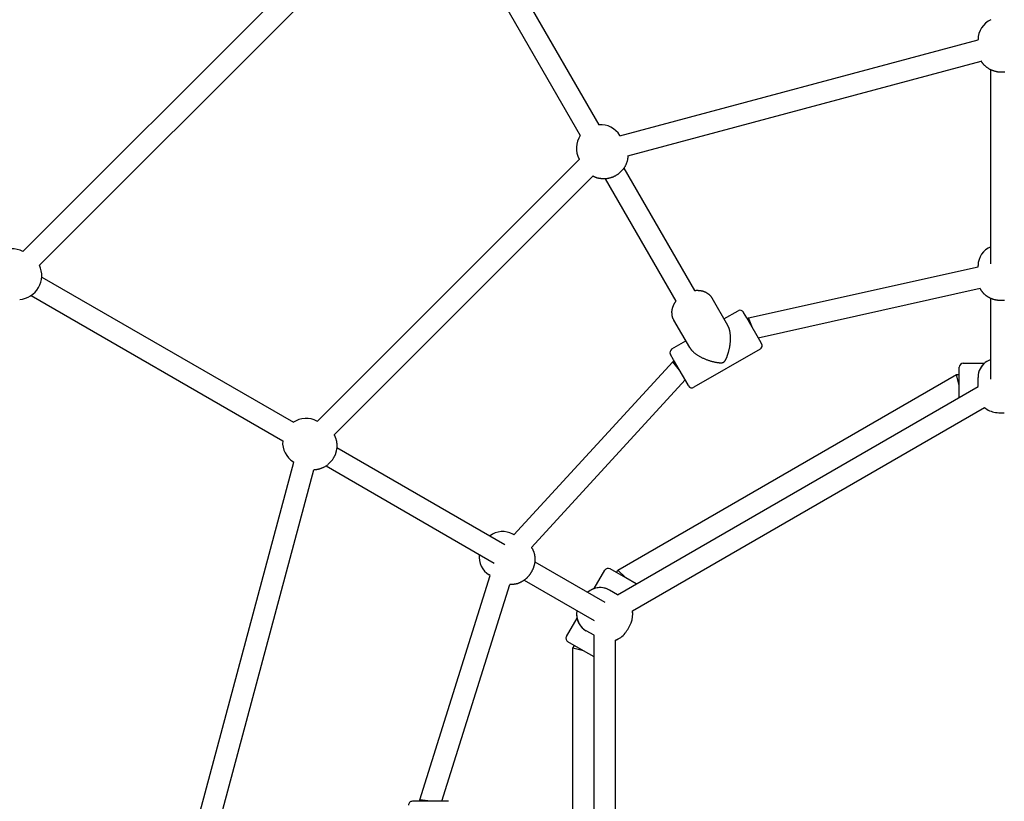
# Model space of a CAD drawing. Extents: x 1511 to 11267, y 263 to 8062.
# Drawn here: x 5988 to 6723, y 4777 to 5361 of the extents above; entities that cross this region are included whole.
import ezdxf

# ---------------------------------------------------------------- set-up
doc = ezdxf.new("R2010")
doc.units = 0
doc.layers.add('1', color=7, linetype='Continuous')

msp = doc.modelspace()

# ---------------------------------------------------------------- linework, layer by layer
at = {"layer": '1'}
for p, q in [((5990.16, 5187.74), (6278.7, 5476.29)), ((6311.64, 5470.22), (6420.09, 5282.37)), ((6002.46, 5177.41), (6289.03, 5463.99)), ((6297.78, 5462.22), (6406.24, 5274.38)), ((6435.87, 5274.05), (6703.15, 5345.67)), ((6703.15, 5345.67), (6703.15, 5345.9)), ((6441.73, 5259.06), (6705.57, 5329.75)), ((6712.65, 5178.42), (6712.65, 5323.39)), ((6435.87, 5274.05), (6435.75, 5274.25)), ((6209.89, 5060.89), (6405.56, 5256.55)), ((6405.56, 5256.55), (6405.44, 5256.75)), ((6438.78, 5250.01), (6491.53, 5158.64)), ((6222.47, 5050.84), (6415.61, 5243.98)), ((6424.92, 5242.01), (6477.67, 5150.64)), ((6531.89, 5138.2), (6703.15, 5176.31)), ((6703.15, 5176.31), (6703.15, 5177.18)), ((6004.22, 5168.66), (6192.07, 5060.21)), ((6539.02, 5123.39), (6704.67, 5160.26)), ((5996.22, 5154.81), (6184.07, 5046.35)), ((6516.4, 5132.36), (6504.58, 5152.84)), ((6712.65, 5092.42), (6712.65, 5152.71)), ((6513.5, 5137.39), (6523.98, 5143.44)), ((6528.1, 5142.31), (6528.08, 5142.34)), ((6530.45, 5138.23), (6528.1, 5142.31)), ((6541.21, 5119.59), (6530.45, 5138.23)), ((6530.82, 5137.58), (6531.89, 5138.2)), ((6534.8, 5130.7), (6531.89, 5138.2)), ((6488, 5115.96), (6476.17, 5136.44)), ((6474.61, 5114.94), (6485.09, 5120.99)), ((6541.37, 5119.31), (6541.21, 5119.59)), ((6541.43, 5119.22), (6541.37, 5119.31)), ((6541.43, 5119.21), (6541.43, 5119.22)), ((6541.55, 5119.01), (6541.43, 5119.21)), ((6541.56, 5118.99), (6541.55, 5119.01)), ((6541.57, 5118.97), (6541.56, 5118.99)), ((6541.57, 5118.96), (6541.57, 5118.97)), ((6473.54, 5110.81), (6473.52, 5110.84)), ((6475.89, 5106.73), (6473.54, 5110.81)), ((6540.48, 5114.86), (6491.11, 5086.36)), ((6356.57, 4976.21), (6475.2, 5105.47)), ((6475.2, 5105.47), (6476.26, 5106.08)), ((6480.26, 5099.15), (6475.2, 5105.47)), ((6486.65, 5088.09), (6475.89, 5106.73)), ((6689.15, 5087.8), (6689.15, 5101.3)), ((6692.15, 5104.3), (6707.89, 5104.3)), ((6434.36, 4949.93), (6687, 5095.8)), ((6687, 5095.8), (6689.15, 5095.8)), ((6689.15, 5087.8), (6687, 5095.8)), ((6703.15, 5086.93), (6703.15, 5093.73)), ((6369.7, 4966.86), (6484.46, 5091.89)), ((6433.97, 4931.52), (6703.15, 5086.93)), ((6486.81, 5087.81), (6486.65, 5088.09)), ((6486.87, 5087.72), (6486.81, 5087.81)), ((6486.87, 5087.71), (6486.87, 5087.72)), ((6486.99, 5087.51), (6486.87, 5087.71)), ((6487, 5087.49), (6486.99, 5087.51)), ((6487.01, 5087.47), (6487, 5087.49)), ((6487.01, 5087.46), (6487.01, 5087.47)), ((6689.15, 5078.85), (6689.15, 5087.8)), ((6445.14, 4919.49), (6707.98, 5071.24)), ((6209.89, 5060.89), (6209.7, 5061)), ((6224.44, 5041.52), (6349.98, 4969.04)), ((6120.77, 4763.3), (6192.39, 5030.58)), ((6192.39, 5030.58), (6192.2, 5030.69)), ((6216.44, 5027.66), (6341.98, 4955.18)), ((6136.69, 4760.88), (6207.39, 5024.71)), ((6356.57, 4976.21), (6355.81, 4976.64)), ((6372.25, 4956.18), (6424.47, 4926.03)), ((6416.56, 4936.1), (6424.43, 4949.73)), ((6440.22, 4944.08), (6428.53, 4950.83)), ((6433.29, 4948.08), (6434.36, 4949.93)), ((6440.22, 4944.08), (6434.36, 4949.93)), ((6286.44, 4778.52), (6339.07, 4945.9)), ((6302.83, 4777.3), (6353.73, 4939.19)), ((6339.07, 4945.9), (6338.31, 4946.33)), ((6364.25, 4942.32), (6416.47, 4912.18)), ((6447.97, 4939.6), (6440.22, 4944.08)), ((6433.97, 4931.52), (6428.08, 4934.92)), ((6395.93, 4900.36), (6403.8, 4914)), ((6416.47, 4901.21), (6410.58, 4904.61)), ((6408.72, 4889.52), (6397.03, 4896.27)), ((6416.47, 4590.38), (6416.47, 4901.21)), ((6432.47, 4594.05), (6432.47, 4897.54)), ((6400.72, 4891.66), (6401.79, 4893.52)), ((6408.72, 4889.52), (6400.72, 4891.66)), ((6400.72, 4599.93), (6400.72, 4891.66)), ((6416.47, 4885.04), (6408.72, 4889.52)), ((6294.44, 4777.3), (6286.44, 4778.52)), ((6286.44, 4777.3), (6286.44, 4778.52)), ((6280.98, 4777.3), (6280.94, 4777.3)), ((6285.69, 4777.3), (6280.98, 4777.3)), ((6307.22, 4777.3), (6285.69, 4777.3)), ((6307.53, 4777.3), (6307.22, 4777.3)), ((6307.65, 4777.3), (6307.53, 4777.3)), ((6307.66, 4777.3), (6307.65, 4777.3)), ((6307.88, 4777.3), (6307.66, 4777.3)), ((6307.9, 4777.3), (6307.88, 4777.3))]:
    msp.add_line(p, q, dxfattribs=at)
for points in [[(6723.04, 5321.65), (6722.7, 5321.61), (6722.36, 5321.59), (6722.02, 5321.57), (6721.68, 5321.56), (6721.33, 5321.56), (6720.99, 5321.56), (6720.65, 5321.56), (6720.3, 5321.56), (6719.96, 5321.56), (6719.62, 5321.56), (6719.28, 5321.57), (6718.94, 5321.59), (6718.6, 5321.61), (6718.26, 5321.65), (6717.92, 5321.69), (6717.59, 5321.75), (6717.25, 5321.81), (6716.92, 5321.89), (6716.58, 5321.98), (6716.24, 5322.07), (6715.9, 5322.17), (6715.55, 5322.27), (6715.2, 5322.38), (6714.84, 5322.49), (6714.47, 5322.6), (6714.1, 5322.72), (6713.73, 5322.85), (6713.36, 5322.99), (6712.99, 5323.13), (6712.63, 5323.29), (6712.27, 5323.47), (6711.92, 5323.66), (6711.58, 5323.86), (6711.25, 5324.07), (6710.93, 5324.29), (6710.61, 5324.52), (6710.3, 5324.74), (6710.01, 5324.97), (6709.72, 5325.19), (6709.44, 5325.41), (6709.16, 5325.62), (6708.9, 5325.83), (6708.64, 5326.04), (6708.4, 5326.24), (6708.16, 5326.46), (6707.93, 5326.67), (6707.71, 5326.89), (6707.49, 5327.12), (6707.29, 5327.36), (6707.1, 5327.59), (6706.92, 5327.82), (6706.75, 5328.04), (6706.6, 5328.25), (6706.46, 5328.43), (6706.34, 5328.6), (6706.24, 5328.75), (6706.15, 5328.87), (6706.08, 5328.97), (6706.02, 5329.06), (6705.97, 5329.13), (6705.92, 5329.2), (6705.89, 5329.25), (6705.85, 5329.31), (6705.81, 5329.36), (6705.78, 5329.42), (6705.74, 5329.47), (6705.71, 5329.53), (6705.67, 5329.59), (6705.64, 5329.64), (6705.6, 5329.7), (6705.57, 5329.75)], [(6441.73, 5259.06), (6441.73, 5258.99), (6441.73, 5258.93), (6441.72, 5258.86), (6441.72, 5258.8), (6441.72, 5258.73), (6441.72, 5258.66), (6441.71, 5258.6), (6441.71, 5258.53), (6441.7, 5258.47), (6441.7, 5258.4), (6441.69, 5258.32), (6441.69, 5258.23), (6441.68, 5258.12), (6441.66, 5258), (6441.65, 5257.85), (6441.63, 5257.68), (6441.62, 5257.47), (6441.59, 5257.24), (6441.56, 5256.98), (6441.53, 5256.71), (6441.49, 5256.42), (6441.44, 5256.12), (6441.38, 5255.82), (6441.31, 5255.51), (6441.23, 5255.21), (6441.14, 5254.91), (6441.04, 5254.61), (6440.93, 5254.3), (6440.81, 5253.99), (6440.68, 5253.68), (6440.55, 5253.36), (6440.42, 5253.03), (6440.28, 5252.69), (6440.13, 5252.35), (6439.98, 5252), (6439.82, 5251.65), (6439.65, 5251.29), (6439.47, 5250.94), (6439.27, 5250.6), (6439.07, 5250.26), (6438.84, 5249.93), (6438.61, 5249.61), (6438.37, 5249.3), (6438.11, 5249), (6437.86, 5248.7), (6437.6, 5248.41), (6437.34, 5248.13), (6437.08, 5247.86), (6436.83, 5247.59), (6436.58, 5247.32), (6436.33, 5247.07), (6436.08, 5246.82), (6435.83, 5246.57), (6435.58, 5246.34), (6435.33, 5246.11), (6435.06, 5245.9), (6434.79, 5245.69), (6434.52, 5245.49), (6434.23, 5245.3), (6433.95, 5245.12), (6433.66, 5244.94), (6433.36, 5244.76), (6433.07, 5244.59), (6432.77, 5244.42), (6432.47, 5244.25), (6432.17, 5244.08), (6431.87, 5243.91), (6431.57, 5243.75), (6431.27, 5243.59), (6430.96, 5243.44), (6430.65, 5243.3), (6430.34, 5243.17), (6430.02, 5243.05), (6429.7, 5242.94), (6429.37, 5242.84), (6429.04, 5242.75), (6428.7, 5242.66), (6428.35, 5242.57), (6428, 5242.49), (6427.64, 5242.41), (6427.27, 5242.32), (6426.89, 5242.24), (6426.51, 5242.16), (6426.13, 5242.08), (6425.74, 5242.01), (6425.35, 5241.96), (6424.96, 5241.91), (6424.56, 5241.89), (6424.16, 5241.87), (6423.77, 5241.88), (6423.37, 5241.9), (6422.98, 5241.93), (6422.6, 5241.96), (6422.22, 5242.01), (6421.85, 5242.05), (6421.48, 5242.1), (6421.13, 5242.15), (6420.79, 5242.19), (6420.46, 5242.24), (6420.13, 5242.3), (6419.81, 5242.35), (6419.5, 5242.42), (6419.19, 5242.49), (6418.89, 5242.57), (6418.59, 5242.66), (6418.3, 5242.76), (6418.02, 5242.87), (6417.75, 5242.98), (6417.49, 5243.08), (6417.26, 5243.19), (6417.04, 5243.28), (6416.86, 5243.37), (6416.7, 5243.44), (6416.56, 5243.5), (6416.45, 5243.56), (6416.35, 5243.6), (6416.27, 5243.64), (6416.2, 5243.67), (6416.13, 5243.7), (6416.08, 5243.73), (6416.02, 5243.76), (6415.96, 5243.79), (6415.9, 5243.82), (6415.84, 5243.85), (6415.78, 5243.88), (6415.73, 5243.92), (6415.67, 5243.95), (6415.61, 5243.98)], [(6722.93, 5151.15), (6722.68, 5151.12), (6722.43, 5151.1), (6722.18, 5151.09), (6721.92, 5151.07), (6721.67, 5151.07), (6721.41, 5151.06), (6721.16, 5151.06), (6720.9, 5151.06), (6720.65, 5151.06), (6720.39, 5151.06), (6720.14, 5151.06), (6719.88, 5151.06), (6719.63, 5151.07), (6719.37, 5151.07), (6719.12, 5151.09), (6718.87, 5151.1), (6718.61, 5151.12), (6718.36, 5151.15), (6718.11, 5151.19), (6717.85, 5151.22), (6717.6, 5151.27), (6717.34, 5151.31), (6717.07, 5151.36), (6716.8, 5151.42), (6716.52, 5151.47), (6716.24, 5151.53), (6715.95, 5151.59), (6715.65, 5151.65), (6715.36, 5151.72), (6715.05, 5151.79), (6714.75, 5151.87), (6714.45, 5151.96), (6714.15, 5152.06), (6713.86, 5152.16), (6713.57, 5152.28), (6713.28, 5152.4), (6713.01, 5152.52), (6712.75, 5152.64), (6712.5, 5152.76), (6712.26, 5152.88), (6712.05, 5152.99), (6711.85, 5153.09), (6711.67, 5153.18), (6711.5, 5153.27), (6711.34, 5153.35), (6711.2, 5153.43), (6711.06, 5153.5), (6710.93, 5153.58), (6710.8, 5153.65), (6710.67, 5153.73), (6710.54, 5153.81), (6710.41, 5153.89), (6710.28, 5153.98), (6710.14, 5154.08), (6709.98, 5154.19), (6709.82, 5154.3), (6709.64, 5154.42), (6709.45, 5154.55), (6709.25, 5154.7), (6709.04, 5154.85), (6708.82, 5155.02), (6708.59, 5155.19), (6708.37, 5155.37), (6708.14, 5155.56), (6707.92, 5155.76), (6707.71, 5155.97), (6707.51, 5156.18), (6707.31, 5156.4), (6707.12, 5156.61), (6706.94, 5156.83), (6706.77, 5157.05), (6706.6, 5157.25), (6706.44, 5157.45), (6706.29, 5157.65), (6706.15, 5157.83), (6706.02, 5158.01), (6705.89, 5158.18), (6705.76, 5158.35), (6705.64, 5158.51), (6705.53, 5158.68), (6705.42, 5158.85), (6705.32, 5159.02), (6705.22, 5159.19), (6705.13, 5159.36), (6705.03, 5159.54), (6704.94, 5159.72), (6704.85, 5159.9), (6704.76, 5160.08), (6704.67, 5160.26)], [(6491.53, 5158.64), (6491.69, 5158.66), (6491.85, 5158.67), (6492.01, 5158.69), (6492.17, 5158.71), (6492.33, 5158.72), (6492.49, 5158.73), (6492.64, 5158.74), (6492.8, 5158.75), (6492.96, 5158.76), (6493.12, 5158.76), (6493.28, 5158.76), (6493.44, 5158.76), (6493.6, 5158.76), (6493.76, 5158.76), (6493.92, 5158.75), (6494.08, 5158.74), (6494.24, 5158.73), (6494.4, 5158.71), (6494.57, 5158.7), (6494.73, 5158.68), (6494.91, 5158.66), (6495.09, 5158.64), (6495.28, 5158.62), (6495.48, 5158.59), (6495.69, 5158.56), (6495.91, 5158.53), (6496.14, 5158.5), (6496.38, 5158.47), (6496.62, 5158.43), (6496.86, 5158.38), (6497.11, 5158.34), (6497.35, 5158.28), (6497.6, 5158.22), (6497.84, 5158.15), (6498.08, 5158.08), (6498.32, 5158), (6498.55, 5157.92), (6498.78, 5157.83), (6499.01, 5157.73), (6499.23, 5157.63), (6499.45, 5157.52), (6499.66, 5157.4), (6499.87, 5157.29), (6500.08, 5157.17), (6500.29, 5157.04), (6500.49, 5156.92), (6500.69, 5156.79), (6500.88, 5156.67), (6501.08, 5156.54), (6501.27, 5156.42), (6501.46, 5156.29), (6501.65, 5156.17), (6501.84, 5156.04), (6502.02, 5155.91), (6502.2, 5155.78), (6502.38, 5155.64), (6502.55, 5155.49), (6502.71, 5155.35), (6502.88, 5155.19), (6503.03, 5155.03), (6503.19, 5154.87), (6503.33, 5154.7), (6503.48, 5154.53), (6503.61, 5154.35), (6503.75, 5154.17), (6503.87, 5153.99), (6504, 5153.8), (6504.12, 5153.61), (6504.23, 5153.42), (6504.35, 5153.23), (6504.46, 5153.04), (6504.58, 5152.84)], [(6476.17, 5136.44), (6476.06, 5136.64), (6475.95, 5136.83), (6475.84, 5137.03), (6475.73, 5137.23), (6475.63, 5137.43), (6475.53, 5137.63), (6475.43, 5137.83), (6475.34, 5138.03), (6475.26, 5138.24), (6475.18, 5138.45), (6475.11, 5138.66), (6475.05, 5138.87), (6474.99, 5139.09), (6474.94, 5139.31), (6474.89, 5139.53), (6474.85, 5139.75), (6474.82, 5139.97), (6474.79, 5140.19), (6474.77, 5140.41), (6474.75, 5140.64), (6474.74, 5140.86), (6474.73, 5141.09), (6474.72, 5141.32), (6474.71, 5141.55), (6474.7, 5141.79), (6474.69, 5142.02), (6474.68, 5142.26), (6474.68, 5142.5), (6474.67, 5142.74), (6474.68, 5142.98), (6474.69, 5143.22), (6474.7, 5143.46), (6474.72, 5143.71), (6474.75, 5143.95), (6474.79, 5144.2), (6474.83, 5144.44), (6474.88, 5144.69), (6474.94, 5144.93), (6475, 5145.18), (6475.07, 5145.42), (6475.15, 5145.66), (6475.23, 5145.89), (6475.31, 5146.13), (6475.4, 5146.36), (6475.49, 5146.58), (6475.58, 5146.79), (6475.66, 5147), (6475.74, 5147.2), (6475.82, 5147.38), (6475.9, 5147.56), (6475.97, 5147.73), (6476.04, 5147.89), (6476.11, 5148.04), (6476.17, 5148.19), (6476.24, 5148.34), (6476.31, 5148.48), (6476.38, 5148.62), (6476.46, 5148.77), (6476.53, 5148.91), (6476.61, 5149.05), (6476.69, 5149.18), (6476.77, 5149.32), (6476.85, 5149.46), (6476.94, 5149.59), (6477.03, 5149.73), (6477.12, 5149.86), (6477.21, 5149.99), (6477.3, 5150.12), (6477.39, 5150.25), (6477.49, 5150.38), (6477.58, 5150.51), (6477.67, 5150.64)], [(6488, 5115.96), (6488.06, 5115.86), (6488.12, 5115.75), (6488.18, 5115.64), (6488.25, 5115.53), (6488.33, 5115.41), (6488.41, 5115.29), (6488.5, 5115.15), (6488.61, 5115.01), (6488.72, 5114.85), (6488.85, 5114.68), (6488.99, 5114.5), (6489.15, 5114.31), (6489.32, 5114.11), (6489.51, 5113.89), (6489.72, 5113.67), (6489.94, 5113.44), (6490.19, 5113.2), (6490.45, 5112.96), (6490.72, 5112.7), (6491.02, 5112.45), (6491.33, 5112.19), (6491.65, 5111.92), (6491.98, 5111.66), (6492.33, 5111.4), (6492.69, 5111.14), (6493.05, 5110.88), (6493.43, 5110.62), (6493.81, 5110.37), (6494.21, 5110.12), (6494.62, 5109.87), (6495.03, 5109.63), (6495.46, 5109.38), (6495.9, 5109.14), (6496.34, 5108.91), (6496.8, 5108.67), (6497.26, 5108.44), (6497.73, 5108.22), (6498.21, 5108), (6498.7, 5107.78), (6499.19, 5107.57), (6499.69, 5107.36), (6500.19, 5107.17), (6500.69, 5106.97), (6501.19, 5106.79), (6501.69, 5106.61), (6502.19, 5106.44), (6502.68, 5106.28), (6503.17, 5106.13), (6503.64, 5105.98), (6504.11, 5105.85), (6504.57, 5105.73), (6505.01, 5105.61), (6505.44, 5105.51), (6505.86, 5105.41), (6506.27, 5105.32), (6506.66, 5105.23), (6507.04, 5105.16), (6507.4, 5105.09), (6507.75, 5105.03), (6508.09, 5104.97), (6508.41, 5104.92), (6508.71, 5104.88), (6509, 5104.84), (6509.27, 5104.81), (6509.52, 5104.78), (6509.76, 5104.75), (6509.99, 5104.73), (6510.2, 5104.72), (6510.41, 5104.7), (6510.6, 5104.69), (6510.79, 5104.69), (6510.97, 5104.68), (6511.14, 5104.68), (6511.31, 5104.68), (6511.47, 5104.69), (6511.63, 5104.7), (6511.78, 5104.71), (6511.92, 5104.72), (6512.05, 5104.73), (6512.17, 5104.75), (6512.29, 5104.77), (6512.39, 5104.79), (6512.49, 5104.82), (6512.58, 5104.84), (6512.67, 5104.86), (6512.74, 5104.89), (6512.81, 5104.91), (6512.87, 5104.94), (6512.93, 5104.96), (6512.98, 5104.98), (6513.02, 5105), (6513.06, 5105.02), (6513.1, 5105.04), (6513.14, 5105.06), (6513.17, 5105.08), (6513.2, 5105.1), (6513.24, 5105.12), (6513.27, 5105.14), (6513.3, 5105.16), (6513.34, 5105.19), (6513.38, 5105.21), (6513.42, 5105.24), (6513.46, 5105.27), (6513.51, 5105.31), (6513.56, 5105.35), (6513.62, 5105.4), (6513.68, 5105.45), (6513.74, 5105.51), (6513.81, 5105.57), (6513.88, 5105.65), (6513.95, 5105.73), (6514.02, 5105.82), (6514.1, 5105.92), (6514.18, 5106.02), (6514.26, 5106.14), (6514.34, 5106.26), (6514.43, 5106.39), (6514.51, 5106.53), (6514.6, 5106.68), (6514.68, 5106.83), (6514.77, 5106.98), (6514.86, 5107.15), (6514.95, 5107.32), (6515.04, 5107.51), (6515.13, 5107.7), (6515.22, 5107.91), (6515.32, 5108.13), (6515.43, 5108.36), (6515.53, 5108.62), (6515.64, 5108.88), (6515.76, 5109.17), (6515.87, 5109.47), (6515.99, 5109.79), (6516.11, 5110.12), (6516.24, 5110.47), (6516.36, 5110.83), (6516.48, 5111.22), (6516.61, 5111.61), (6516.73, 5112.03), (6516.86, 5112.45), (6516.98, 5112.9), (6517.1, 5113.35), (6517.22, 5113.82), (6517.33, 5114.3), (6517.44, 5114.8), (6517.55, 5115.31), (6517.65, 5115.82), (6517.75, 5116.35), (6517.84, 5116.88), (6517.92, 5117.41), (6518, 5117.94), (6518.07, 5118.47), (6518.14, 5119), (6518.19, 5119.53), (6518.24, 5120.06), (6518.28, 5120.58), (6518.31, 5121.09), (6518.34, 5121.6), (6518.36, 5122.11), (6518.37, 5122.61), (6518.37, 5123.1), (6518.37, 5123.58), (6518.35, 5124.06), (6518.33, 5124.53), (6518.31, 5124.99), (6518.27, 5125.44), (6518.23, 5125.89), (6518.19, 5126.33), (6518.13, 5126.76), (6518.07, 5127.18), (6518.01, 5127.59), (6517.93, 5127.99), (6517.86, 5128.37), (6517.78, 5128.74), (6517.7, 5129.09), (6517.61, 5129.42), (6517.52, 5129.73), (6517.44, 5130.02), (6517.35, 5130.29), (6517.26, 5130.54), (6517.17, 5130.77), (6517.09, 5130.98), (6517, 5131.18), (6516.93, 5131.36), (6516.85, 5131.52), (6516.78, 5131.67), (6516.71, 5131.8), (6516.65, 5131.93), (6516.58, 5132.04), (6516.52, 5132.15), (6516.46, 5132.26), (6516.4, 5132.36)], [(6222.47, 5050.84), (6222.5, 5050.78), (6222.53, 5050.72), (6222.56, 5050.66), (6222.59, 5050.6), (6222.62, 5050.55), (6222.65, 5050.49), (6222.68, 5050.43), (6222.71, 5050.37), (6222.74, 5050.31), (6222.77, 5050.25), (6222.81, 5050.18), (6222.84, 5050.09), (6222.89, 5050), (6222.94, 5049.89), (6223, 5049.75), (6223.08, 5049.59), (6223.16, 5049.4), (6223.26, 5049.19), (6223.36, 5048.95), (6223.47, 5048.7), (6223.58, 5048.43), (6223.68, 5048.15), (6223.78, 5047.85), (6223.87, 5047.55), (6223.96, 5047.25), (6224.03, 5046.94), (6224.09, 5046.63), (6224.15, 5046.31), (6224.2, 5045.99), (6224.25, 5045.65), (6224.3, 5045.31), (6224.34, 5044.96), (6224.39, 5044.6), (6224.44, 5044.23), (6224.48, 5043.85), (6224.52, 5043.46), (6224.55, 5043.07), (6224.57, 5042.68), (6224.57, 5042.28), (6224.56, 5041.88), (6224.53, 5041.49), (6224.49, 5041.09), (6224.43, 5040.7), (6224.36, 5040.31), (6224.29, 5039.93), (6224.21, 5039.55), (6224.12, 5039.18), (6224.04, 5038.81), (6223.96, 5038.45), (6223.87, 5038.1), (6223.79, 5037.75), (6223.7, 5037.41), (6223.6, 5037.08), (6223.5, 5036.75), (6223.39, 5036.42), (6223.27, 5036.11), (6223.14, 5035.79), (6223, 5035.48), (6222.85, 5035.18), (6222.7, 5034.87), (6222.53, 5034.57), (6222.37, 5034.27), (6222.2, 5033.97), (6222.03, 5033.68), (6221.85, 5033.38), (6221.68, 5033.08), (6221.5, 5032.79), (6221.33, 5032.5), (6221.14, 5032.21), (6220.95, 5031.93), (6220.75, 5031.65), (6220.55, 5031.38), (6220.33, 5031.12), (6220.1, 5030.86), (6219.87, 5030.61), (6219.63, 5030.36), (6219.38, 5030.12), (6219.12, 5029.87), (6218.86, 5029.62), (6218.59, 5029.37), (6218.31, 5029.11), (6218.03, 5028.85), (6217.74, 5028.59), (6217.45, 5028.33), (6217.14, 5028.08), (6216.83, 5027.83), (6216.51, 5027.6), (6216.18, 5027.38), (6215.85, 5027.17), (6215.5, 5026.98), (6215.15, 5026.8), (6214.8, 5026.62), (6214.45, 5026.46), (6214.1, 5026.31), (6213.75, 5026.17), (6213.41, 5026.03), (6213.08, 5025.89), (6212.76, 5025.76), (6212.45, 5025.64), (6212.14, 5025.52), (6211.84, 5025.41), (6211.54, 5025.31), (6211.23, 5025.22), (6210.93, 5025.14), (6210.63, 5025.07), (6210.32, 5025.01), (6210.02, 5024.96), (6209.74, 5024.92), (6209.46, 5024.88), (6209.21, 5024.85), (6208.98, 5024.83), (6208.77, 5024.81), (6208.59, 5024.79), (6208.45, 5024.78), (6208.32, 5024.77), (6208.22, 5024.76), (6208.13, 5024.75), (6208.05, 5024.75), (6207.98, 5024.74), (6207.91, 5024.74), (6207.85, 5024.73), (6207.78, 5024.73), (6207.71, 5024.73), (6207.65, 5024.72), (6207.58, 5024.72), (6207.52, 5024.72), (6207.45, 5024.72), (6207.39, 5024.71)], [(6369.7, 4966.86), (6369.81, 4966.69), (6369.93, 4966.53), (6370.04, 4966.36), (6370.14, 4966.19), (6370.25, 4966.02), (6370.35, 4965.85), (6370.45, 4965.68), (6370.55, 4965.51), (6370.64, 4965.33), (6370.73, 4965.15), (6370.81, 4964.96), (6370.9, 4964.77), (6370.98, 4964.57), (6371.06, 4964.37), (6371.15, 4964.15), (6371.24, 4963.93), (6371.34, 4963.69), (6371.44, 4963.44), (6371.54, 4963.18), (6371.63, 4962.92), (6371.73, 4962.65), (6371.82, 4962.37), (6371.9, 4962.09), (6371.97, 4961.8), (6372.04, 4961.51), (6372.09, 4961.22), (6372.13, 4960.93), (6372.17, 4960.65), (6372.2, 4960.38), (6372.23, 4960.12), (6372.25, 4959.87), (6372.27, 4959.64), (6372.29, 4959.42), (6372.31, 4959.23), (6372.32, 4959.04), (6372.33, 4958.87), (6372.34, 4958.71), (6372.35, 4958.55), (6372.36, 4958.4), (6372.36, 4958.25), (6372.36, 4958.1), (6372.36, 4957.95), (6372.36, 4957.8), (6372.35, 4957.63), (6372.34, 4957.46), (6372.33, 4957.27), (6372.32, 4957.06), (6372.31, 4956.84), (6372.3, 4956.6), (6372.28, 4956.34), (6372.26, 4956.06), (6372.23, 4955.77), (6372.2, 4955.48), (6372.17, 4955.17), (6372.12, 4954.86), (6372.06, 4954.55), (6372, 4954.25), (6371.92, 4953.94), (6371.84, 4953.64), (6371.76, 4953.34), (6371.66, 4953.05), (6371.57, 4952.76), (6371.48, 4952.48), (6371.38, 4952.21), (6371.29, 4951.94), (6371.2, 4951.68), (6371.12, 4951.42), (6371.03, 4951.17), (6370.93, 4950.93), (6370.84, 4950.69), (6370.74, 4950.45), (6370.64, 4950.22), (6370.53, 4949.99), (6370.42, 4949.76), (6370.3, 4949.54), (6370.18, 4949.31), (6370.06, 4949.09), (6369.94, 4948.87), (6369.81, 4948.65), (6369.68, 4948.43), (6369.55, 4948.21), (6369.43, 4947.99), (6369.3, 4947.77), (6369.16, 4947.55), (6369.03, 4947.33), (6368.89, 4947.12), (6368.75, 4946.91), (6368.61, 4946.7), (6368.46, 4946.49), (6368.3, 4946.29), (6368.14, 4946.09), (6367.97, 4945.89), (6367.8, 4945.69), (6367.63, 4945.48), (6367.45, 4945.28), (6367.26, 4945.06), (6367.07, 4944.85), (6366.87, 4944.62), (6366.67, 4944.4), (6366.46, 4944.17), (6366.25, 4943.95), (6366.03, 4943.73), (6365.8, 4943.51), (6365.57, 4943.3), (6365.33, 4943.1), (6365.08, 4942.9), (6364.84, 4942.72), (6364.6, 4942.54), (6364.36, 4942.38), (6364.13, 4942.22), (6363.91, 4942.08), (6363.71, 4941.94), (6363.52, 4941.82), (6363.35, 4941.71), (6363.19, 4941.61), (6363.04, 4941.51), (6362.91, 4941.43), (6362.77, 4941.34), (6362.64, 4941.27), (6362.51, 4941.19), (6362.38, 4941.12), (6362.25, 4941.05), (6362.11, 4940.98), (6361.96, 4940.91), (6361.81, 4940.83), (6361.64, 4940.76), (6361.46, 4940.67), (6361.27, 4940.58), (6361.06, 4940.48), (6360.83, 4940.38), (6360.59, 4940.27), (6360.34, 4940.16), (6360.08, 4940.05), (6359.81, 4939.95), (6359.53, 4939.85), (6359.25, 4939.76), (6358.96, 4939.68), (6358.68, 4939.61), (6358.39, 4939.55), (6358.11, 4939.49), (6357.83, 4939.44), (6357.56, 4939.4), (6357.29, 4939.36), (6357.04, 4939.33), (6356.8, 4939.29), (6356.57, 4939.26), (6356.35, 4939.23), (6356.13, 4939.2), (6355.93, 4939.18), (6355.72, 4939.16), (6355.52, 4939.15), (6355.32, 4939.14), (6355.12, 4939.13), (6354.93, 4939.13), (6354.73, 4939.14), (6354.53, 4939.14), (6354.33, 4939.15), (6354.13, 4939.17), (6353.93, 4939.18), (6353.73, 4939.19)]]:
    msp.add_lwpolyline(points, dxfattribs=at)
for centre, radius, start, end in [((6719.73, 5345.77), 16.58, 115.28321, 179.55753), ((6421.46, 5265.85), 16.58, 30.4423, 94.71659), ((6419.87, 5264.93), 16.58, 145.28321, 209.55753), ((5982.3, 5172.66), 17.01, 62.47542, 123.82341), ((6718.64, 5177.02), 15.49, 112.74947, 179.39707), ((5986.46, 5169.68), 17.77, 274.18587, 25.81421), ((6525.48, 5140.85), 3, 29.99964, 119.99963), ((6538.98, 5117.46), 3, 300.0005, 30.0005), ((6476.11, 5112.35), 3, 120.0005, 210.0005), ((6692.15, 5101.3), 3, 90.00064, 180.00064), ((6717.34, 5093.69), 14.2, 109.31601, 179.85145), ((6717.15, 5093.8), 14, 121.70919, 171.78264), ((6717.15, 5093.8), 14, 172.02202, 174.76653), ((6489.61, 5088.96), 3, 210.1265, 300.00014), ((6717.15, 5081.8), 14, 228.98361, 238.29058), ((6717.99, 5082.92), 15.38, 229.37249, 263.08691), ((6720.02, 5094.44), 27.07, 261.76434, 266.88682), ((6720.65, 5104.37), 37.03, 266.74774, 273.25219), ((6201.51, 5046.58), 16.58, 60.4423, 124.71659), ((6200.6, 5044.99), 16.58, 175.28321, 239.55753), ((6348.21, 4963.15), 15.49, 60.60278, 127.25029), ((6346.2, 4959.67), 15.49, 172.74947, 239.39707), ((6427.03, 4948.23), 3, 59.99936, 149.99936), ((6421.01, 4922.61), 14.2, 60.14856, 130.68356), ((6421.02, 4922.83), 14, 68.21477, 118.29053), ((6417.71, 4916.88), 14.2, 169.31601, 239.85145), ((6430.02, 4916.66), 15.38, 336.91288, 10.62775), ((6431.41, 4916.83), 14, 1.70969, 11.01661), ((6417.52, 4916.77), 14, 181.70944, 231.78522), ((6419.03, 4920.66), 27.07, 333.11332, 338.23576), ((6427.37, 4912.06), 15.38, 289.37249, 323.08691), ((6418.4, 4919.57), 27.07, 321.76434, 326.88682), ((6410.11, 4925.09), 37.03, 326.74774, 333.25219), ((6398.53, 4898.86), 3, 150.00064, 240.00064), ((6427.91, 4910.77), 14, 288.98361, 298.29033), ((6280.94, 4774.3), 3, 89.9995, 179.9995)]:
    msp.add_arc(centre, radius, start, end, dxfattribs=at)

doc.saveas('drawing.dxf')
